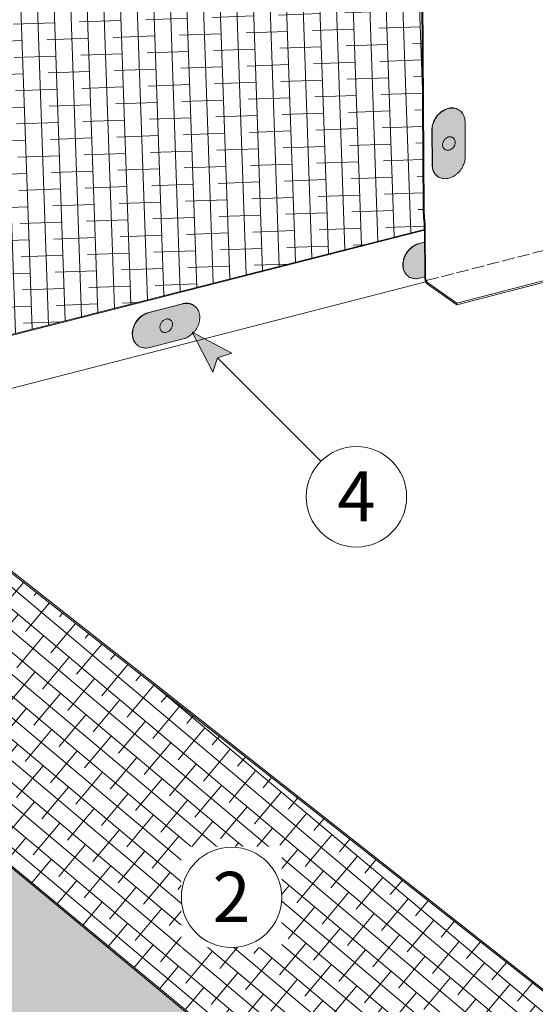
# Model space of a CAD drawing. Units: millimetres. Extents: x -402 to 3798, y -1547 to 4480.
# Drawn here: x 848 to 1341, y 770 to 1711 of the extents above; entities that cross this region are included whole.
import ezdxf

# ---------------------------------------------------------------- set-up
doc = ezdxf.new("R2010")
doc.units = ezdxf.units.MM
doc.linetypes.add('ACAD_ISO02W100', pattern=[15, 12, -3])
for name, color, linetype, lineweight in [('Barra piastre', 9, 'Continuous', 5), ('Fissaggi', 8, 'Continuous', 5), ('Polydren', 7, 'Continuous', 5), ('Riempimento supporto', 8, 'Continuous', 5), ('Scritte', 7, 'Continuous', 18), ('Sottili', 7, 'ACAD_ISO02W100', 5), ('Visibile (ISO)', 7, 'Continuous', 15)]:
    doc.layers.add(name, color=color, linetype=linetype, lineweight=lineweight)
doc.styles.get("Standard").update_dxf_attribs({"font": 'arial.ttf'})

msp = doc.modelspace()

# ---------------------------------------------------------------- hatches: boundary and pattern name
at = {"layer": 'Barra piastre'}
h = msp.add_hatch(color=256, dxfattribs=at)
h.dxf.hatch_style = 1
edge = h.paths.add_edge_path()
edge.add_arc((1268.76, 1605.19), 26.06, 172.15531, 179.53453)
edge.add_line((1242.7, 1605.41), (1242.92, 1572.11))
edge.add_arc((1259.45, 1571.8), 16.54, 178.94967, 189.22932)
edge.add_arc((1251.13, 1570.45), 8.11, 189.22932, 203.93095)
edge.add_arc((1275.85, 1581.42), 35.15, 203.93095, 209.06055)
edge.add_arc((1252.31, 1568.34), 8.22, 209.06055, 219.68279)
edge.add_arc((1254.52, 1570.17), 11.09, 219.68279, 231.32467)
edge.add_arc((1254.55, 1570.21), 11.13, 231.32467, 242.94575)
edge.add_arc((1254.92, 1570.94), 11.95, 242.94575, 254.03114)
edge.add_arc((1254.84, 1570.64), 11.65, 254.03114, 265.26223)
edge.add_arc((1255.11, 1573.91), 14.92, 265.26223, 274.81384)
edge.add_arc((1255.19, 1572.95), 13.96, 274.81384, 284.69034)
edge.add_arc((1253.89, 1577.9), 19.08, 284.69034, 292.77628)
edge.add_arc((1254.52, 1576.4), 17.46, 292.77628, 301.23)
edge.add_arc((1251.88, 1580.75), 22.54, 301.23, 308.43539)
edge.add_arc((1252.78, 1579.62), 21.09, 308.43539, 315.88363)
edge.add_arc((1250.92, 1581.42), 23.68, 315.88363, 322.81896)
edge.add_arc((1251.13, 1581.26), 23.42, 322.81896, 329.79312)
edge.add_arc((1259.82, 1576.2), 13.36, 329.79312, 337.01172)
edge.add_arc((1204.08, 1599.85), 73.91, 337.01172, 340.07888)
edge.add_arc((1264.36, 1578), 9.79, 340.07888, 352.09445)
edge.add_arc((1248.28, 1580.23), 26.03, 352.09445, 359.45702)
edge.add_line((1274.31, 1579.99), (1274.13, 1613.24))
edge.add_arc((1257.48, 1613.56), 16.65, 358.89216, 369.12459)
edge.add_arc((1265.88, 1614.91), 8.15, 9.12459, 23.77292)
edge.add_arc((1240.88, 1603.9), 35.46, 23.77292, 28.8727)
edge.add_arc((1264.69, 1617.03), 8.28, 28.8727, 39.44114)
edge.add_arc((1262.48, 1615.21), 11.13, 39.44114, 51.06455)
edge.add_arc((1262.44, 1615.16), 11.2, 51.06455, 62.65147)
edge.add_arc((1262.09, 1614.49), 11.95, 62.65147, 73.75758)
edge.add_arc((1262.17, 1614.76), 11.68, 73.75758, 84.99309)
edge.add_arc((1261.89, 1611.58), 14.87, 84.99309, 94.58946)
edge.add_arc((1261.82, 1612.49), 13.95, 94.58946, 104.49609)
edge.add_arc((1263.08, 1607.6), 19, 104.49609, 112.62678)
edge.add_arc((1262.48, 1609.05), 17.43, 112.62678, 121.11701)
edge.add_arc((1265.09, 1604.73), 22.48, 121.11701, 128.35801)
edge.add_arc((1264.21, 1605.84), 21.06, 128.35801, 135.83966)
edge.add_arc((1266.08, 1604.02), 23.67, 135.83966, 142.80136)
edge.add_arc((1265.86, 1604.19), 23.39, 142.80136, 149.80364)
edge.add_arc((1257.22, 1609.22), 13.39, 149.80364, 157.04035)
edge.add_arc((1312.85, 1585.65), 73.82, 157.04035, 160.12123)
edge.add_arc((1252.67, 1607.41), 9.82, 160.12123, 172.15531)
edge = h.paths.add_edge_path(flags=16)
edge.add_arc((1257.31, 1591.38), 5.13, 241.17991, 254.22796)
edge.add_spline(control_points=[(1255.92, 1586.44), (1256.47, 1586.28), (1257.06, 1586.21), (1258.38, 1586.21), (1259.13, 1586.35), (1260.54, 1586.86), (1261.23, 1587.24), (1262.43, 1588.19), (1262.96, 1588.77), (1263.81, 1590.03), (1264.14, 1590.72), (1264.57, 1592.12), (1264.68, 1592.84), (1264.66, 1594.23), (1264.55, 1594.91), (1264.14, 1596.2), (1263.82, 1596.81), (1263.42, 1597.35)], knot_values=[0, 0, 0, 0, 0.194021, 0.194021, 0.440854, 0.440854, 0.693017, 0.693017, 0.945156, 0.945156, 1.192186, 1.192186, 1.428567, 1.428567, 1.653652, 1.653652, 1.878737, 1.878737, 1.878737, 1.878737], degree=3, periodic=0)
edge.add_arc((1259.3, 1594.27), 5.14, 36.85715, 49.89334)
edge.add_arc((1261.01, 1596.3), 2.49, 49.89334, 68.68328)
edge.add_arc((1258.44, 1589.7), 9.57, 68.68328, 76.28045)
edge.add_arc((1259.92, 1595.77), 3.31, 76.28045, 89.20932)
edge.add_arc((1259.89, 1593.16), 5.93, 89.20932, 99.91795)
edge.add_arc((1259.83, 1593.48), 5.6, 99.91795, 110.93816)
edge.add_arc((1260.61, 1591.44), 7.78, 110.93816, 119.83997)
edge.add_arc((1260.31, 1591.96), 7.19, 119.83997, 129.10368)
edge.add_arc((1261.37, 1590.66), 8.86, 129.10368, 137.21859)
edge.add_arc((1261.14, 1590.87), 8.55, 137.21859, 145.48131)
edge.add_arc((1261.13, 1590.88), 8.54, 145.48131, 153.75014)
edge.add_arc((1261.42, 1590.74), 8.86, 153.75014, 161.86802)
edge.add_arc((1259.81, 1591.26), 7.17, 161.86802, 171.14648)
edge.add_arc((1260.4, 1591.17), 7.77, 171.14648, 180.06174)
edge.add_arc((1258.22, 1591.17), 5.59, 180.06174, 191.10291)
edge.add_arc((1258.54, 1591.23), 5.91, 191.10291, 201.83444)
edge.add_arc((1256.12, 1590.26), 3.31, 201.83444, 214.77957)
edge.add_arc((1261.25, 1593.83), 9.55, 214.77957, 222.38468)
edge.add_arc((1256.03, 1589.06), 2.49, 222.38468, 241.17991)
h = msp.add_hatch(color=256, dxfattribs=at)
h.dxf.hatch_style = 1
h.paths.add_polyline_path([(1235.32, 1498.21), (1230.5, 1496.98, 0.033034), (1227.41, 1495.91, 0.054004), (1225.66, 1494.94, 0.014056), (1222.55, 1492.6, 0.032362), (1221.3, 1491.47, 0.030256), (1219.43, 1489.3, 0.030381), (1217.85, 1486.92, 0.031606), (1216.6, 1484.44, 0.030802), (1215.65, 1481.74, 0.035324), (1215.11, 1479.17, 0.033829), (1214.92, 1476.44, 0.041158), (1215.12, 1474, 0.039615), (1215.73, 1471.53, 0.047599), (1216.66, 1469.42, 0.046751), (1218, 1467.49, 0.051014), (1219.61, 1465.93, 0.050954), (1221.5, 1464.73, 0.048273), (1222.91, 1464.19, 0.023793), (1225.89, 1463.51, 0.066591), (1227.91, 1463.42, 0.046688), (1230.74, 1463.94), (1235.55, 1465.18)])
h = msp.add_hatch(color=256, dxfattribs=at)
h.dxf.hatch_style = 1
edge = h.paths.add_edge_path(flags=16)
edge.add_spline(control_points=[(994.25, 1421.29), (994.42, 1420.56), (994.46, 1419.8), (994.32, 1418.3), (994.12, 1417.55), (993.52, 1416.11), (993.09, 1415.42), (992.06, 1414.18), (991.44, 1413.64), (990.08, 1412.78), (989.33, 1412.46), (988.19, 1412.18), (987.82, 1412.12), (987.44, 1412.09)], knot_values=[0, 0, 0, 0, 0.246659, 0.246659, 0.495307, 0.495307, 0.754441, 0.754441, 1.017262, 1.017262, 1.279141, 1.279141, 1.403137, 1.403137, 1.403137, 1.403137], degree=3, periodic=0)
edge.add_arc((986.88, 1417.26), 5.2, 260.52294, 276.17887, ccw=False)
edge.add_arc((986.51, 1415.04), 2.95, 239.68738, 260.52294, ccw=False)
edge.add_arc((989.33, 1419.86), 8.53, 229.84258, 239.68738, ccw=False)
edge.add_arc((985.94, 1415.84), 3.27, 213.91638, 229.84258, ccw=False)
edge.add_arc((987.48, 1416.88), 5.13, 199.81521, 213.91638, ccw=False)
edge.add_arc((987.5, 1416.89), 5.16, 185.74879, 199.81521, ccw=False)
edge.add_arc((989.56, 1417.09), 7.22, 174.56294, 185.74879, ccw=False)
edge.add_arc((989.19, 1417.13), 6.86, 163.07852, 174.56294, ccw=False)
edge.add_arc((991.1, 1416.55), 8.85, 153.37326, 163.07852, ccw=False)
edge.add_arc((990.81, 1416.7), 8.52, 143.48251, 153.37326, ccw=False)
edge.add_arc((990.83, 1416.68), 8.55, 133.61218, 143.48251, ccw=False)
edge.add_arc((991.05, 1416.45), 8.86, 123.91963, 133.61218, ccw=False)
edge.add_arc((989.95, 1418.08), 6.9, 112.48448, 123.91963, ccw=False)
edge.add_arc((990.09, 1417.73), 7.27, 101.35058, 112.48448, ccw=False)
edge.add_arc((989.68, 1419.78), 5.19, 87.34414, 101.35058, ccw=False)
edge.add_arc((989.68, 1419.8), 5.17, 73.3103, 87.34414, ccw=False)
edge.add_arc((990.22, 1421.61), 3.28, 57.39823, 73.3103, ccw=False)
edge.add_arc((987.4, 1417.2), 8.52, 47.53987, 57.39823, ccw=False)
edge.add_arc((991.17, 1421.31), 2.94, 26.66753, 47.53987, ccw=False)
edge.add_arc((989.16, 1420.3), 5.19, 11.00273, 26.66753, ccw=False)
edge = h.paths.add_edge_path()
edge.add_line((971.97, 1431.11), (1004.17, 1439.32))
edge.add_arc((1008.52, 1423.8), 16.11, 95.1412, 105.67142, ccw=False)
edge.add_arc((1007.79, 1431.98), 7.9, 80.08342, 95.1412, ccw=False)
edge.add_arc((1003.31, 1406.38), 33.89, 74.76071, 80.08342, ccw=False)
edge.add_arc((1010.08, 1431.22), 8.14, 63.88952, 74.76071, ccw=False)
edge.add_arc((1008.65, 1428.31), 11.39, 52.33698, 63.88952, ccw=False)
edge.add_arc((1008.67, 1428.33), 11.36, 40.77104, 52.33698, ccw=False)
edge.add_arc((1007.64, 1427.44), 12.72, 30.03314, 40.77104, ccw=False)
edge.add_arc((1008.01, 1427.66), 12.29, 19.11107, 30.03314, ccw=False)
edge.add_arc((1004.5, 1426.44), 16.01, 9.91411, 19.11107, ccw=False)
edge.add_arc((1005.6, 1426.63), 14.89, 0.37747, 9.91411, ccw=False)
edge.add_arc((1000.39, 1426.6), 20.1, -7.50027, 0.37747, ccw=False)
edge.add_arc((1002, 1426.38), 18.47, 344.28093, 352.49973, ccw=False)
edge.add_arc((997.55, 1427.64), 23.1, 337.13103, 344.28093, ccw=False)
edge.add_arc((998.67, 1427.17), 21.88, 329.78524, 337.13103, ccw=False)
edge.add_arc((997.16, 1428.05), 23.63, 322.77936, 329.78524, ccw=False)
edge.add_arc((997.11, 1428.08), 23.69, 315.78283, 322.77936, ccw=False)
edge.add_arc((1004.6, 1420.8), 13.25, 308.38305, 315.78283, ccw=False)
edge.add_arc((968.89, 1465.88), 70.75, 305.18295, 308.38305, ccw=False)
edge.add_arc((1004.15, 1415.87), 9.56, 292.8798, 305.18295, ccw=False)
edge.add_arc((998.01, 1430.41), 25.35, 285.33209, 292.8798, ccw=False)
edge.add_line((1004.71, 1405.96), (972.56, 1397.71))
edge.add_arc((968.15, 1413.34), 16.23, 275.26943, 285.75524, ccw=False)
edge.add_arc((968.91, 1405.09), 7.95, 260.26434, 275.26943, ccw=False)
edge.add_arc((973.35, 1430.95), 34.19, 254.96852, 260.26434, ccw=False)
edge.add_arc((966.61, 1405.85), 8.2, 244.14586, 254.96852, ccw=False)
edge.add_arc((968.01, 1408.75), 11.42, 232.59829, 244.14586, ccw=False)
edge.add_arc((968.02, 1408.76), 11.43, 221.05317, 232.59829, ccw=False)
edge.add_arc((968.98, 1409.59), 12.7, 210.28344, 221.05317, ccw=False)
edge.add_arc((968.64, 1409.4), 12.32, 199.34542, 210.28344, ccw=False)
edge.add_arc((972.08, 1410.6), 15.96, 190.10087, 199.34542, ccw=False)
edge.add_arc((971.02, 1410.42), 14.89, 180.52897, 190.10087, ccw=False)
edge.add_arc((976.18, 1410.46), 20.04, 172.6083, 180.52897, ccw=False)
edge.add_arc((974.6, 1410.67), 18.45, 164.35198, 172.6083, ccw=False)
edge.add_arc((979.05, 1409.42), 23.07, 157.16935, 164.35198, ccw=False)
edge.add_arc((977.94, 1409.89), 21.86, 149.79069, 157.16935, ccw=False)
edge.add_arc((979.48, 1408.99), 23.65, 142.76148, 149.79069, ccw=False)
edge.add_arc((979.51, 1408.97), 23.69, 135.73787, 142.76148, ccw=False)
edge.add_arc((972.07, 1416.22), 13.29, 128.32341, 135.73787, ccw=False)
edge.add_arc((1007.69, 1371.16), 70.74, 125.1109, 128.32341, ccw=False)
edge.add_arc((972.52, 1421.17), 9.6, 112.7938, 125.1109, ccw=False)
edge.add_arc((978.65, 1406.6), 25.41, 105.23293, 112.7938, ccw=False)
at = {"layer": 'Fissaggi'}
h = msp.add_hatch(color=256, dxfattribs=at)
h.dxf.hatch_style = 1
h.set_gradient(color1=(132, 132, 132), color2=(173, 173, 173), tint=1, name='SPHERICAL')
edge = h.paths.add_edge_path()
edge.add_spline(control_points=[(1255.92, 1586.44), (1256.47, 1586.28), (1257.06, 1586.21), (1258.38, 1586.21), (1259.13, 1586.35), (1260.54, 1586.86), (1261.23, 1587.24), (1262.43, 1588.19), (1262.96, 1588.77), (1263.81, 1590.03), (1264.14, 1590.72), (1264.57, 1592.12), (1264.68, 1592.84), (1264.66, 1594.23), (1264.55, 1594.91), (1264.14, 1596.2), (1263.82, 1596.81), (1263.42, 1597.35)], knot_values=[0, 0, 0, 0, 0.194021, 0.194021, 0.440854, 0.440854, 0.693017, 0.693017, 0.945156, 0.945156, 1.192186, 1.192186, 1.428567, 1.428567, 1.653652, 1.653652, 1.878737, 1.878737, 1.878737, 1.878737], degree=3, periodic=0)
edge.add_arc((1259.3, 1594.27), 5.14, 36.85715, 49.89334)
edge.add_arc((1261.01, 1596.3), 2.49, 49.89334, 68.68328)
edge.add_arc((1258.44, 1589.7), 9.57, 68.68328, 76.28045)
edge.add_arc((1259.92, 1595.77), 3.31, 76.28045, 89.20932)
edge.add_arc((1259.89, 1593.16), 5.93, 89.20932, 99.91795)
edge.add_arc((1259.83, 1593.48), 5.6, 99.91795, 110.93816)
edge.add_arc((1260.61, 1591.44), 7.78, 110.93816, 119.83997)
edge.add_arc((1260.31, 1591.96), 7.19, 119.83997, 129.10368)
edge.add_arc((1261.37, 1590.66), 8.86, 129.10368, 137.21859)
edge.add_arc((1261.14, 1590.87), 8.55, 137.21859, 145.48131)
edge.add_arc((1261.13, 1590.88), 8.54, 145.48131, 153.75014)
edge.add_arc((1261.42, 1590.74), 8.86, 153.75014, 161.86802)
edge.add_arc((1259.81, 1591.26), 7.17, 161.86802, 171.14648)
edge.add_arc((1260.4, 1591.17), 7.77, 171.14648, 180.06174)
edge.add_arc((1258.22, 1591.17), 5.59, 180.06174, 191.10291)
edge.add_arc((1258.54, 1591.23), 5.91, 191.10291, 201.83444)
edge.add_arc((1256.12, 1590.26), 3.31, 201.83444, 214.77957)
edge.add_arc((1261.25, 1593.83), 9.55, 214.77957, 222.38468)
edge.add_arc((1256.03, 1589.06), 2.49, 222.38468, 241.17991)
edge.add_arc((1257.31, 1591.38), 5.13, 241.17991, 256.79234)
h = msp.add_hatch(color=256, dxfattribs=at)
h.dxf.hatch_style = 1
h.set_gradient(color1=(132, 132, 132), color2=(173, 173, 173), tint=1, name='SPHERICAL')
edge = h.paths.add_edge_path()
edge.add_spline(control_points=[(987.44, 1412.09), (987.82, 1412.12), (988.19, 1412.18), (989.33, 1412.46), (990.08, 1412.78), (991.44, 1413.64), (992.06, 1414.18), (993.09, 1415.42), (993.52, 1416.11), (994.12, 1417.55), (994.32, 1418.3), (994.46, 1419.8), (994.42, 1420.56), (994.25, 1421.29)], knot_values=[0, 0, 0, 0, 0.123997, 0.123997, 0.385875, 0.385875, 0.648696, 0.648696, 0.907831, 0.907831, 1.156479, 1.156479, 1.403137, 1.403137, 1.403137, 1.403137], degree=3, periodic=0)
edge.add_arc((989.16, 1420.3), 5.19, 11.50409, 26.66753)
edge.add_arc((991.17, 1421.31), 2.94, 26.66753, 47.53987)
edge.add_arc((987.4, 1417.2), 8.52, 47.53987, 57.39823)
edge.add_arc((990.22, 1421.61), 3.28, 57.39823, 73.3103)
edge.add_arc((989.68, 1419.8), 5.17, 73.3103, 87.34414)
edge.add_arc((989.68, 1419.78), 5.19, 87.34414, 101.35058)
edge.add_arc((990.09, 1417.73), 7.27, 101.35058, 112.48448)
edge.add_arc((989.95, 1418.08), 6.9, 112.48448, 123.91963)
edge.add_arc((991.05, 1416.45), 8.86, 123.91963, 133.61218)
edge.add_arc((990.83, 1416.68), 8.55, 133.61218, 143.48251)
edge.add_arc((990.81, 1416.7), 8.52, 143.48251, 153.37326)
edge.add_arc((991.1, 1416.55), 8.85, 153.37326, 163.07852)
edge.add_arc((989.19, 1417.13), 6.86, 163.07852, 174.56294)
edge.add_arc((989.56, 1417.09), 7.22, 174.56294, 185.74879)
edge.add_arc((987.5, 1416.89), 5.16, 185.74879, 199.81521)
edge.add_arc((987.48, 1416.88), 5.13, 199.81521, 213.91638)
edge.add_arc((985.94, 1415.84), 3.27, 213.91638, 229.84258)
edge.add_arc((989.33, 1419.86), 8.53, 229.84258, 239.68738)
edge.add_arc((986.51, 1415.04), 2.95, 239.68738, 260.52294)
edge.add_arc((986.88, 1417.26), 5.2, 260.52294, 278.79099)
at = {"layer": 'Polydren'}
h = msp.add_hatch(dxfattribs=at)
h.set_pattern_fill('ANSI38', color=253, scale=5, angle=47)
h.set_pattern_definition([(92, (-5362.379, -527.527), (-15.86533, -0.55403), []), (182, (-5362.379, -527.527), (-31.17663, -16.97339), [39.6875, -23.8125])])
edge = h.paths.add_edge_path()
edge.add_line((373.44, 2407.78), (573.71, 2447.44))
edge.add_line((572.46, 2427), (572.28, 2432.49))
edge.add_line((572.12, 2437.38), (571.95, 2442.86))
edge.add_arc((584.55, 2443.28), 12.61, 180.69888, 181.92189, ccw=False)
edge.add_arc((575.49, 2443.17), 3.55, 178.39282, 180.69888, ccw=False)
edge.add_arc((781.5, 2437.39), 209.64, 178.29217, 178.39282, ccw=False)
edge.add_arc((573.38, 2443.6), 1.43, 177.07487, 178.29217, ccw=False)
edge.add_arc((579.8, 2443.27), 7.86, 175.70698, 177.07487, ccw=False)
edge.add_arc((580.5, 2443.22), 8.56, 174.39625, 175.70698, ccw=False)
edge.add_arc((578.78, 2443.38), 6.83, 172.89541, 174.39625, ccw=False)
edge.add_arc((579.47, 2443.3), 7.53, 171.46642, 172.89541, ccw=False)
edge.add_arc((577.78, 2443.55), 5.82, 169.7985, 171.46642, ccw=False)
edge.add_arc((578.45, 2443.43), 6.5, 168.22056, 169.7985, ccw=False)
edge.add_arc((576.85, 2443.77), 4.86, 166.34299, 168.22056, ccw=False)
edge.add_arc((577.47, 2443.62), 5.5, 164.57771, 166.34299, ccw=False)
edge.add_arc((576.01, 2444.02), 3.99, 162.4374, 164.57771, ccw=False)
edge.add_arc((576.56, 2443.84), 4.56, 160.43651, 162.4374, ccw=False)
edge.add_arc((575.29, 2444.29), 3.22, 157.96821, 160.43651, ccw=False)
edge.add_arc((575.75, 2444.11), 3.71, 155.67118, 157.96821, ccw=False)
edge.add_arc((573.13, 2445.29), 0.834, 152.79745, 155.67118, ccw=False)
edge.add_arc((593.79, 2434.67), 24.07, 152.26252, 152.79745, ccw=False)
edge.add_arc((573.27, 2445.46), 0.888, 146.76558, 152.26252, ccw=False)
edge.add_arc((575.2, 2444.2), 3.19, 143.86774, 146.76558, ccw=False)
edge.add_line((572.96, 2432.06), (572.28, 2432.49))
edge.add_line((572.12, 2437.38), (572.81, 2436.95))
edge.add_line((572.62, 2446.08), (573.52, 2447.29))
edge.add_arc((577.95, 2432.56), 6.76, 128.65459, 139.5329, ccw=False)
edge.add_arc((575.8, 2435.26), 3.31, 113.0906, 128.65459, ccw=False)
edge.add_arc((579.48, 2426.63), 12.7, 109.98851, 113.0906, ccw=False)
edge.add_spline(control_points=[(575.14, 2438.56), (576.63, 2438.96), (581.63, 2436.75), (577.97, 2431.95), (575.99, 2431.42)], knot_values=[0, 0, 0, 0, 4.634055, 10.780575, 10.780575, 10.780575, 10.780575], degree=3, periodic=0)
edge.add_arc((575.1, 2440.83), 9.44, 267.69264, 275.40099, ccw=False)
edge.add_arc((574.82, 2433.75), 2.36, 249.1899, 267.69264, ccw=False)
edge.add_arc((575.85, 2436.46), 5.26, 236.81799, 249.1899, ccw=False)
edge.add_arc((586.74, 2428.38), 14.49, 201.65517, 202.74666, ccw=False)
edge.add_arc((576.81, 2424.44), 3.81, 199.52651, 201.65517, ccw=False)
edge.add_arc((840.05, 2517.79), 283.11, 199.44594, 199.52651, ccw=False)
edge.add_arc((574.55, 2424.06), 1.55, 198.35786, 199.44594, ccw=False)
edge.add_arc((584.65, 2427.41), 12.2, 197.32715, 198.35786, ccw=False)
edge.add_arc((584.3, 2427.3), 11.82, 196.28037, 197.32715, ccw=False)
edge.add_arc((585.03, 2427.51), 12.58, 195.27183, 196.28037, ccw=False)
edge.add_arc((584.79, 2427.45), 12.34, 194.25339, 195.27183, ccw=False)
edge.add_arc((585.21, 2427.55), 12.77, 193.25561, 194.25339, ccw=False)
edge.add_arc((585.11, 2427.53), 12.66, 192.25371, 193.25561, ccw=False)
edge.add_arc((585.19, 2427.55), 12.75, 191.2557, 192.25371, ccw=False)
edge.add_arc((585.23, 2427.55), 12.79, 190.25919, 191.2557, ccw=False)
edge.add_arc((584.96, 2427.51), 12.52, 189.24995, 190.25919, ccw=False)
edge.add_arc((585.14, 2427.53), 12.7, 188.24788, 189.24995, ccw=False)
edge.add_arc((584.54, 2427.45), 12.09, 187.21599, 188.24788, ccw=False)
edge.add_arc((584.85, 2427.49), 12.4, 186.19721, 187.21599, ccw=False)
edge.add_arc((574.08, 2426.32), 1.57, 185.1303, 186.19721, ccw=False)
edge.add_arc((868.8, 2452.78), 297.47, 185.0528, 185.1303, ccw=False)
edge.add_arc((576.4, 2426.92), 3.94, 182.96728, 185.0528, ccw=False)
edge.add_arc((587.4, 2427.49), 14.95, 181.89714, 182.96728, ccw=False)
edge.add_line((574.39, 2420.37), (573.37, 2422.78))
edge.add_arc((575.16, 2419.84), 0.3, 276.11209, 281.40387, ccw=False)
edge.add_arc((575.16, 2419.85), 0.316, 255.04895, 276.11209, ccw=False)
edge.add_arc((575.22, 2420.07), 0.544, 240.59256, 255.04895, ccw=False)
edge.add_arc((575.24, 2420.12), 0.594, 226.76397, 240.59256, ccw=False)
edge.add_arc((575.46, 2420.34), 0.907, 219.99354, 226.76397, ccw=False)
edge.add_arc((578.94, 2423.27), 5.45, 217.23369, 219.99354, ccw=False)
edge.add_arc((575.49, 2420.64), 1.12, 207.56131, 217.23369, ccw=False)
edge.add_arc((576.47, 2421.16), 2.23, 200.70745, 207.56131, ccw=False)
edge.add_line((575.22, 2419.54), (722.01, 2448.82))
edge.add_line((740.91, 1734.93), (722.01, 2448.82))
edge.add_line((419.72, 1249.86), (373.44, 2407.78))
edge.add_line((671.94, 1314.63), (419.72, 1249.86))
edge.add_line((671.94, 1314.63), (670.38, 1367.05))
edge.add_line((1235.23, 1510.59), (670.38, 1367.05))
edge.add_arc((-10114.23, 1282.62), 11351.75, 1.150656, 1.155002)
edge.add_arc((1231.8, 1511.37), 3.42, 1.155, 1.4055)
edge.add_arc((1132.4, 1508.93), 102.85, 1.4055, 1.65162)
edge.add_arc((1133.57, 1508.97), 101.68, 1.65162, 1.89915)
edge.add_arc((1130.65, 1508.87), 104.6, 1.89915, 2.14252)
edge.add_arc((1131.8, 1508.91), 103.45, 2.14252, 2.38723)
edge.add_arc((1128.94, 1508.79), 106.32, 2.38723, 2.62797)
edge.add_arc((1130.06, 1508.85), 105.19, 2.62797, 2.87)
edge.add_arc((1127.27, 1508.71), 107.99, 2.87, 3.10825)
edge.add_arc((1128.36, 1508.77), 106.89, 3.10825, 3.34772)
edge.add_arc((1125.64, 1508.61), 109.62, 3.34772, 3.5836)
edge.add_arc((1126.71, 1508.67), 108.55, 3.5836, 3.82064)
edge.add_arc((1124.06, 1508.5), 111.2, 3.82064, 4.05428)
edge.add_arc((1125.1, 1508.57), 110.16, 4.05428, 4.28901)
edge.add_arc((1231.41, 1516.54), 3.55, 4.28901, 4.52052)
edge.add_arc((-12527, 428.77), 13804.89, 4.520523, 4.524236)
edge.add_arc((1196.69, 1514.69), 38.31, 4.52424, 4.98257)
edge.add_arc((1085.31, 1504.98), 150.11, 4.98257, 5.21411)
edge.add_line((1234.8, 1518.62), (1234.63, 1520.44))
edge.add_arc((1385.35, 1534.19), 151.35, 184.98258, 185.21409, ccw=False)
edge.add_arc((1273.05, 1524.4), 38.62, 184.52429, 184.98258, ccw=False)
edge.add_arc((15111.36, 2619.4), 13920.18, 184.520582, 184.524294, ccw=False)
edge.add_arc((1238.05, 1522.54), 3.58, 184.28911, 184.52058, ccw=False)
edge.add_arc((1345.26, 1530.58), 111.09, 184.05441, 184.28911, ccw=False)
edge.add_arc((1346.31, 1530.65), 112.15, 183.82083, 184.05441, ccw=False)
edge.add_arc((1343.66, 1530.47), 109.49, 183.58385, 183.82083, ccw=False)
edge.add_arc((1344.74, 1530.54), 110.57, 183.34803, 183.58385, ccw=False)
edge.add_arc((1342.01, 1530.38), 107.84, 183.10864, 183.34803, ccw=False)
edge.add_arc((1343.13, 1530.44), 108.95, 182.87049, 183.10864, ccw=False)
edge.add_arc((1340.32, 1530.3), 106.15, 182.62856, 182.87049, ccw=False)
edge.add_arc((1341.47, 1530.36), 107.29, 182.38793, 182.62856, ccw=False)
edge.add_arc((1338.59, 1530.24), 104.42, 182.14335, 182.38793, ccw=False)
edge.add_arc((1339.76, 1530.28), 105.59, 181.90012, 182.14335, ccw=False)
edge.add_arc((1336.83, 1530.18), 102.65, 181.65274, 181.90012, ccw=False)
edge.add_arc((1338.02, 1530.22), 103.85, 181.40679, 181.65274, ccw=False)
edge.add_arc((1237.65, 1527.75), 3.45, 181.15647, 181.40679, ccw=False)
edge.add_arc((12706.56, 1759.27), 11474.68, 181.152136, 181.156474, ccw=False)
edge.add_arc((1268.02, 1529.23), 33.83, 180.65427, 181.15214, ccw=False)
edge.add_arc((1367.97, 1530.37), 133.79, 180.40392, 180.65427, ccw=False)
edge.add_line((1234.18, 1529.43), (1231.94, 1849.26))
edge.add_line((741.81, 1734.28), (1215.55, 1846.21))
edge.add_line((740.91, 1734.93), (741.81, 1734.28))
edge.add_line((1219.63, 1847.04), (1228.86, 1848.67))
edge.add_arc((1236.26, 1758.55), 90.07, 103.11856, 103.29094, ccw=False)
edge.add_arc((1220.96, 1824.2), 22.66, 102.77489, 103.11856, ccw=False)
edge.add_arc((3699.93, -9109.22), 11233.59, 102.772825, 102.774887, ccw=False)
edge.add_arc((1216.7, 1844.82), 1.61, 102.60046, 102.77282, ccw=False)
edge.add_arc((1231.55, 1778.36), 69.71, 102.43091, 102.60046, ccw=False)
edge.add_arc((1231.39, 1779.1), 68.95, 102.26044, 102.43091, ccw=False)
edge.add_arc((1231.79, 1777.27), 70.82, 102.09268, 102.26044, ccw=False)
edge.add_arc((1231.63, 1778), 70.07, 101.92402, 102.09268, ccw=False)
edge.add_arc((1232.01, 1776.2), 71.92, 101.75799, 101.92402, ccw=False)
edge.add_arc((1231.86, 1776.92), 71.18, 101.59109, 101.75799, ccw=False)
edge.add_arc((1232.23, 1775.13), 73, 101.42671, 101.59109, ccw=False)
edge.add_arc((1232.08, 1775.85), 72.28, 101.2615, 101.42671, ccw=False)
edge.add_arc((1232.44, 1774.08), 74.08, 101.09872, 101.2615, ccw=False)
edge.add_arc((1232.3, 1774.79), 73.36, 100.93514, 101.09872, ccw=False)
edge.add_arc((1232.63, 1773.05), 75.13, 100.77389, 100.93514, ccw=False)
edge.add_arc((1232.5, 1773.74), 74.42, 100.61187, 100.77389, ccw=False)
edge.add_arc((1219.1, 1845.25), 1.67, 100.4521, 100.61187, ccw=False)
edge.add_arc((3676.4, -11475.29), 13546.97, 100.450323, 100.452096, ccw=False)
edge.add_arc((1223.89, 1821.62), 25.78, 100.13323, 100.45032, ccw=False)
edge.add_arc((1237.21, 1747.07), 101.51, 99.97344, 100.13323, ccw=False)
edge.add_arc((1207.48, 1970.2), 123.4, 279.97342, 280.13329)
edge.add_arc((1223.68, 1879.58), 31.34, 280.13329, 280.45052)
edge.add_arc((-1756.57, 18037.44), 16461.75, 280.450516, 280.452291)
edge.add_arc((1229.5, 1850.84), 2.03, 280.45229, 280.61214)
edge.add_arc((1213.21, 1937.76), 90.46, 280.61214, 280.77424)
edge.add_arc((1213.05, 1938.6), 91.31, 280.77424, 280.93558)
edge.add_arc((1213.46, 1936.48), 89.15, 280.93558, 281.09925)
edge.add_arc((1213.3, 1937.33), 90.02, 281.09925, 281.26213)
edge.add_arc((1213.73, 1935.17), 87.82, 281.26213, 281.42745)
edge.add_arc((1213.55, 1936.04), 88.7, 281.42745, 281.59194)
edge.add_arc((1214, 1933.85), 86.47, 281.59194, 281.75896)
edge.add_arc((1213.82, 1934.73), 87.37, 281.75896, 281.92512)
edge.add_arc((1214.28, 1932.52), 85.11, 281.92512, 281.97663)
h = msp.add_hatch(dxfattribs=at)
h.set_pattern_fill('ANSI38', color=253, scale=5, angle=95)
h.set_pattern_definition([(140, (-5362.379, -527.527), (-10.204253, -12.160956), []), (230, (-5362.379, -527.527), (-8.24755, -34.526164), [39.6875, -23.8125])])
h.paths.add_polyline_path([(671.94, 1314.63), (419.72, 1249.86), (1583.34, 288.57), (1862.2, 378.98)])
at = {"layer": 'Riempimento supporto'}
h = msp.add_hatch(dxfattribs=at)
h.set_pattern_fill('DOTS', color=256, scale=15, angle=11)
h.set_pattern_definition([(11, (-5362.38, -527.527), (7.14386, 25.64682), [0, -23.8125])])
edge = h.paths.add_edge_path()
edge.add_line((1219.27, 2580.89), (2007.95, 2736.87))
edge.add_spline(control_points=[(2009.08, 2730.26), (2009.08, 2730.33), (2009.08, 2730.41), (2009.09, 2730.8), (2009.11, 2731.14), (2009.17, 2731.81), (2009.2, 2732.15), (2009.32, 2733.15), (2009.43, 2733.77), (2009.66, 2734.94), (2009.8, 2735.51), (2009.98, 2736.16), (2010.04, 2736.34), (2010.08, 2736.58), (2010.09, 2736.65), (2010.08, 2736.75), (2010.07, 2736.78), (2010.03, 2736.84), (2010, 2736.87), (2009.89, 2736.93), (2009.82, 2736.94), (2009.68, 2736.97), (2009.6, 2736.98), (2009.38, 2736.99), (2009.22, 2736.99), (2008.72, 2736.98), (2008.36, 2736.94), (2007.98, 2736.87), (2007.97, 2736.87), (2007.95, 2736.87)], knot_values=[1.754733, 1.754733, 1.754733, 1.754733, 1.7793, 1.7793, 1.887711, 1.887711, 1.996122, 1.996122, 2.212943, 2.212943, 2.482701, 2.482701, 2.61758, 2.61758, 2.68502, 2.68502, 2.71874, 2.71874, 2.75246, 2.75246, 2.786179, 2.786179, 2.819899, 2.819899, 2.887339, 2.887339, 3.022218, 3.022218, 3.026525, 3.026525, 3.026525, 3.026525], degree=3, periodic=0)
edge.add_line((2007.95, 2736.87), (2012.17, 2737.67))
edge.add_line((2012.17, 2737.67), (2018.1, 2995.85))
edge.add_line((2018.1, 2995.85), (86.39, 2641.05))
edge.add_line((86.39, 2641.05), (160.18, 1182.4))
edge.add_line((160.18, 1182.4), (418.93, 1248.86))
edge.add_line((418.93, 1248.86), (372.55, 2408.36))
edge.add_line((372.55, 2408.36), (720.85, 2477.33))
edge.add_arc((739.88, 2476.33), 19.05, 166.00838, 177.00868, ccw=False)
edge.add_arc((722.77, 2481.29), 1.42, 112.5001, 194.09559, ccw=False)
edge.add_line((722.23, 2482.6), (1219.27, 2580.89))
h = msp.add_hatch(dxfattribs=at)
h.set_pattern_fill('DOTS', color=256, scale=10)
h.set_pattern_definition([(0, (-5362.379, -527.527), (7.9375, 15.875), [0, -15.875])])
h.paths.add_polyline_path([(418.93, 1248.86), (160.18, 1182.4), (1295.92, 193.42), (1583.33, 286.64)])
at = {"layer": 'Scritte'}
msp.add_hatch(color=256, dxfattribs=at).paths.add_polyline_path([(1013.09, 1412.29), (1051.28, 1392.43), (1037.53, 1387.85), (1032.95, 1374.11)])

# ---------------------------------------------------------------- linework, layer by layer
for p, q in [((1013.09, 1412.29), (1032.95, 1374.11)), ((1013.09, 1412.29), (1051.28, 1392.43)), ((1037.53, 1387.85), (1051.28, 1392.43)), ((1037.53, 1387.85), (1032.95, 1374.11)), ((1136.36, 1289.02), (1037.53, 1387.85))]:
    msp.add_line(p, q, dxfattribs=at)
msp.add_circle((1170.3, 1255.08), 48, dxfattribs=at)
at = {"layer": 'Sottili'}
msp.add_line((1237.09, 1461.61), (1985.32, 1654.02), dxfattribs=at)
at = {"layer": 'Visibile (ISO)'}
for p, q in [((1234.18, 1529.43), (1231.94, 1849.26)), ((1232.88, 1849.47), (1235.11, 1528.78)), ((1970.29, 1621.89), (1266.32, 1440.09)), ((1970.25, 1620.29), (1266.33, 1438.44)), ((1268.5, 1624.58), (1268.73, 1624.42)), ((1274.13, 1613.24), (1274.31, 1579.99)), ((1242.69, 1572.27), (1242.46, 1605.57)), ((1242.92, 1572.11), (1242.7, 1605.41)), ((1247.99, 1561.2), (1248.23, 1561.04)), ((1234.8, 1518.62), (1234.63, 1520.44)), ((1235.55, 1520.06), (1235.71, 1518.25)), ((1235.23, 1510.59), (670.38, 1367.05)), ((671.26, 1366.36), (1235.24, 1509.71)), ((1235.55, 1465.18), (1235.24, 1509.71)), ((1236.17, 1509.06), (1236.48, 1464.44)), ((1230.27, 1497.14), (1235.32, 1498.43)), ((1230.5, 1496.98), (1235.32, 1498.21)), ((1236.66, 1460.43), (672.77, 1315.63)), ((1219.85, 1465.75), (1220.08, 1465.58)), ((1235.55, 1465.18), (1230.74, 1463.94)), ((1235.55, 1465.1), (1235.55, 1465.18)), ((1238.36, 1459.83), (1266.32, 1440.09)), ((1266.33, 1438.44), (1238.37, 1458.19)), ((971.75, 1431.28), (1003.94, 1439.48)), ((1266.32, 1440.09), (1266.33, 1438.44)), ((971.97, 1431.11), (1004.17, 1439.32)), ((1015.14, 1437.67), (1015.37, 1437.5)), ((1004.71, 1405.96), (972.56, 1397.71)), ((960.98, 1399.75), (961.21, 1399.58)), ((671.94, 1314.63), (1862.2, 378.98)), ((1862.23, 380.89), (672.77, 1315.63)), ((418.93, 1248.86), (1583.33, 286.64)), ((1583.34, 288.57), (419.72, 1249.86))]:
    msp.add_line(p, q, dxfattribs=at)
at = {"layer": 'Visibile (ISO)', "flags": 128}
for points in [[(1268.5, 1624.58, 0.034734), (1266.73, 1625.6, 0.05591), (1265.53, 1626.02, 0.014683), (1263.19, 1626.5, 0.034699), (1262.18, 1626.6, 0.030274), (1260.36, 1626.55, 0.031425), (1258.62, 1626.28, 0.026915), (1256.76, 1625.77, 0.028059), (1255.04, 1625.08, 0.024403), (1253.25, 1624.14, 0.025303), (1251.62, 1623.06, 0.022881), (1250, 1621.76, 0.02342), (1248.54, 1620.34, 0.022319), (1247.18, 1618.74, 0.022456), (1245.97, 1617.04, 0.022676), (1244.93, 1615.25, 0.022403), (1244.04, 1613.35, 0.023946), (1243.7, 1612.4, 0.007924), (1242.85, 1609.46, 0.0415), (1242.59, 1608.04, 0.024205), (1242.46, 1605.57)], [(1242.7, 1605.41, -0.032209), (1242.94, 1608.75, -0.052557), (1243.43, 1610.75, -0.013444), (1244.88, 1614.44, -0.031587), (1245.64, 1615.96, -0.030563), (1247.23, 1618.33, -0.030385), (1249.1, 1620.51, -0.032656), (1251.14, 1622.36, -0.031605), (1253.47, 1623.97, -0.037063), (1255.77, 1625.14, -0.035492), (1258.33, 1626, -0.043253), (1260.7, 1626.4, -0.041897), (1263.19, 1626.39, -0.049063), (1265.44, 1625.97, -0.048498), (1267.58, 1625.11, -0.050601), (1269.48, 1623.87, -0.05076), (1271.08, 1622.28, -0.046146), (1271.93, 1621.02, -0.022256), (1273.33, 1618.19, -0.064003), (1273.92, 1616.2, -0.044677), (1274.13, 1613.24)], [(1255.92, 1586.44, -0.056994), (1254.84, 1586.88, -0.082194), (1254.2, 1587.39, -0.033196), (1253.41, 1588.38, -0.056544), (1253.05, 1589.03, -0.046859), (1252.74, 1590.09, -0.048214), (1252.64, 1591.16, -0.03892), (1252.73, 1592.37, -0.040507), (1253, 1593.49, -0.035436), (1253.47, 1594.66, -0.036095), (1254.1, 1595.72, -0.036069), (1254.87, 1596.68, -0.035423), (1255.78, 1597.54, -0.040443), (1256.74, 1598.19, -0.038861), (1257.83, 1598.71, -0.048122), (1258.87, 1599, -0.046759), (1259.97, 1599.09, -0.056473), (1260.71, 1598.99, -0.033161), (1261.92, 1598.61, -0.082171), (1262.62, 1598.2, -0.056943), (1263.42, 1597.35)], [(1242.69, 1572.27, 0.010458), (1242.71, 1571.37, 0.019096), (1242.75, 1570.89, 0.001611), (1242.9, 1569.72, 0.010456), (1242.93, 1569.54, 0.011116), (1243.05, 1568.9, 0.0109), (1243.21, 1568.25, 0.011577), (1243.39, 1567.63, 0.01136), (1243.6, 1567.01, 0.012032), (1243.83, 1566.42, 0.011822), (1244.1, 1565.83, 0.012458), (1244.38, 1565.28, 0.012266), (1244.69, 1564.73, 0.012832), (1245.03, 1564.21, 0.012669), (1245.39, 1563.71, 0.013132), (1245.77, 1563.24, 0.013007), (1246.17, 1562.78, 0.013335), (1246.31, 1562.64, 0.002546), (1247.04, 1561.94, 0.02414), (1247.37, 1561.66, 0.013311), (1247.99, 1561.2)], [(1274.31, 1579.99, -0.032136), (1274.06, 1576.65, -0.052476), (1273.57, 1574.66, -0.013384), (1272.12, 1570.98, -0.031507), (1271.37, 1569.48, -0.03044), (1269.79, 1567.11, -0.03027), (1267.92, 1564.93, -0.032511), (1265.89, 1563.09, -0.03145), (1263.57, 1561.48, -0.036903), (1261.27, 1560.31, -0.035296), (1258.73, 1559.44, -0.043121), (1256.36, 1559.04, -0.041701), (1253.87, 1559.03, -0.049044), (1251.63, 1559.44, -0.048407), (1249.48, 1560.29, -0.05075), (1247.59, 1561.51, -0.050841), (1245.98, 1563.09, -0.046382), (1245.13, 1564.35, -0.022386), (1243.72, 1567.16, -0.064236), (1243.13, 1569.15, -0.044884), (1242.92, 1572.11)], [(1234.63, 1520.44, -0.00101), (1234.58, 1521.05, -0.002), (1234.55, 1521.36, -0.000016), (1234.48, 1522.25, -0.00101), (1234.48, 1522.27, -0.001024), (1234.45, 1522.72, -0.001019), (1234.42, 1523.18, -0.001034), (1234.39, 1523.63, -0.001029), (1234.36, 1524.09, -0.001045), (1234.33, 1524.53, -0.001039), (1234.31, 1524.99, -0.001056), (1234.29, 1525.43, -0.00105), (1234.27, 1525.89, -0.001067), (1234.25, 1526.33, -0.001061), (1234.24, 1526.78, -0.001079), (1234.22, 1527.22, -0.001073), (1234.21, 1527.67, -0.001092), (1234.21, 1527.68, -0.000019), (1234.19, 1528.55, -0.002172), (1234.19, 1528.84, -0.001092), (1234.18, 1529.43)], [(1235.11, 1528.78, 0.001093), (1235.12, 1528.21, 0.002173), (1235.12, 1527.93, 0.000019), (1235.14, 1527.09, 0.001092), (1235.14, 1527.07, 0.001073), (1235.15, 1526.64, 0.00108), (1235.16, 1526.21, 0.001061), (1235.18, 1525.77, 0.001067), (1235.2, 1525.34, 0.00105), (1235.21, 1524.91, 0.001056), (1235.24, 1524.47, 0.001039), (1235.26, 1524.03, 0.001045), (1235.28, 1523.6, 0.001029), (1235.31, 1523.16, 0.001034), (1235.34, 1522.72, 0.001019), (1235.37, 1522.28, 0.001024), (1235.4, 1521.84, 0.00101), (1235.4, 1521.82, 0.000016), (1235.47, 1520.95, 0.002), (1235.5, 1520.65, 0.00101), (1235.55, 1520.06)], [(1235.71, 1518.25, -0.00101), (1235.77, 1517.62, -0.002), (1235.8, 1517.31, -0.000016), (1235.87, 1516.39, -0.00101), (1235.87, 1516.37, -0.001024), (1235.9, 1515.91, -0.00102), (1235.94, 1515.44, -0.001034), (1235.97, 1514.98, -0.001029), (1235.99, 1514.52, -0.001045), (1236.02, 1514.06, -0.00104), (1236.04, 1513.6, -0.001056), (1236.07, 1513.14, -0.001051), (1236.09, 1512.68, -0.001068), (1236.1, 1512.22, -0.001062), (1236.12, 1511.77, -0.00108), (1236.13, 1511.31, -0.001074), (1236.15, 1510.86, -0.001093), (1236.15, 1510.84, -0.000019), (1236.16, 1509.96, -0.002174), (1236.17, 1509.66, -0.001093), (1236.17, 1509.06)], [(1230.27, 1497.14, 0.026027), (1227.88, 1496.37, 0.044327), (1226.55, 1495.72, 0.00905), (1223.92, 1494.08, 0.025712), (1223.04, 1493.43, 0.023502), (1221.41, 1491.98, 0.023944), (1219.96, 1490.41, 0.02326), (1218.63, 1488.68, 0.023236), (1217.47, 1486.83, 0.024074), (1216.51, 1484.92, 0.023584), (1215.72, 1482.89, 0.025948), (1215.17, 1480.91, 0.025033), (1214.81, 1478.82, 0.028858), (1214.69, 1476.88, 0.027643), (1214.8, 1474.85, 0.032552), (1215.11, 1473.04, 0.031306), (1215.67, 1471.22, 0.036259), (1216.13, 1470.24, 0.01588), (1217.39, 1468.12, 0.058077), (1218.23, 1467.1, 0.036336), (1219.85, 1465.75)], [(1230.74, 1463.94, -0.046688), (1227.91, 1463.42, -0.066591), (1225.89, 1463.51, -0.023793), (1222.91, 1464.19, -0.048273), (1221.5, 1464.73, -0.050954), (1219.61, 1465.93, -0.051014), (1218, 1467.49, -0.046751), (1216.66, 1469.42, -0.047599), (1215.73, 1471.53, -0.039615), (1215.12, 1474, -0.041158), (1214.92, 1476.44, -0.033829), (1215.11, 1479.17, -0.035324), (1215.65, 1481.74, -0.030802), (1216.6, 1484.44, -0.031606), (1217.85, 1486.92, -0.030381), (1219.43, 1489.3, -0.030256), (1221.3, 1491.47, -0.032362), (1222.55, 1492.6, -0.014056), (1225.66, 1494.94, -0.054004), (1227.41, 1495.91, -0.033034), (1230.5, 1496.98)], [(1238.37, 1458.19, -0.016977), (1238.08, 1458.42, -0.03195), (1237.94, 1458.55, -0.004151), (1237.59, 1458.94, -0.016629), (1237.51, 1459.04, -0.012375), (1237.29, 1459.33, -0.013559), (1237.11, 1459.62, -0.010738), (1236.9, 1459.96, -0.011522), (1236.73, 1460.29, -0.009715), (1236.55, 1460.66, -0.010204), (1236.39, 1461.02, -0.009146), (1236.24, 1461.42, -0.009405), (1236.11, 1461.82, -0.008948), (1235.98, 1462.23, -0.009013), (1235.87, 1462.64, -0.009094), (1235.78, 1463.05, -0.008972), (1235.7, 1463.47, -0.009604), (1235.69, 1463.58, -0.001424), (1235.59, 1464.3, -0.018403), (1235.57, 1464.58, -0.009703), (1235.55, 1465.1)], [(1236.48, 1464.44, 0.009704), (1236.49, 1464.1, 0.018406), (1236.51, 1463.91, 0.001424), (1236.57, 1463.43, 0.009605), (1236.58, 1463.36, 0.008974), (1236.63, 1463.08, 0.009096), (1236.7, 1462.8, 0.009014), (1236.77, 1462.53, 0.00895), (1236.85, 1462.25, 0.009407), (1236.94, 1461.99, 0.009147), (1237.04, 1461.73, 0.010206), (1237.15, 1461.49, 0.009717), (1237.27, 1461.23, 0.011524), (1237.38, 1461.02, 0.01074), (1237.52, 1460.79, 0.013562), (1237.64, 1460.6, 0.012378), (1237.79, 1460.4, 0.016633), (1237.84, 1460.34, 0.004153), (1238.07, 1460.08, 0.031958), (1238.17, 1459.99, 0.016981), (1238.36, 1459.83)], [(1015.14, 1437.67, 0.012034), (1014.55, 1438.08, 0.022014), (1014.21, 1438.28, 0.002102), (1013.37, 1438.73, 0.012051), (1013.22, 1438.81, 0.011803), (1012.7, 1439.03, 0.011898), (1012.18, 1439.23, 0.011549), (1011.63, 1439.42, 0.011673), (1011.09, 1439.57, 0.011243), (1010.52, 1439.7, 0.01139), (1009.96, 1439.8, 0.0109), (1009.37, 1439.89, 0.011064), (1008.79, 1439.94, 0.010537), (1008.2, 1439.97, 0.01071), (1007.6, 1439.98, 0.010167), (1006.99, 1439.96, 0.010343), (1006.39, 1439.91, 0.009802), (1006.24, 1439.89, 0.001422), (1005.17, 1439.75, 0.018006), (1004.74, 1439.67, 0.009802), (1003.94, 1439.48)], [(1004.17, 1439.32, -0.045979), (1007.08, 1439.85, -0.065797), (1009.15, 1439.76, -0.023229), (1012.22, 1439.08, -0.04747), (1013.66, 1438.53, -0.05045), (1015.61, 1437.32, -0.050509), (1017.27, 1435.75, -0.046887), (1018.65, 1433.81, -0.047693), (1019.62, 1431.68, -0.040151), (1020.27, 1429.2, -0.041635), (1020.49, 1426.73, -0.034387), (1020.32, 1423.97, -0.035877), (1019.78, 1421.38, -0.031207), (1018.83, 1418.66, -0.032063), (1017.58, 1416.15, -0.030578), (1015.98, 1413.75, -0.030538), (1014.09, 1411.56, -0.032299), (1012.82, 1410.41, -0.013964), (1009.66, 1408.05, -0.053734), (1007.87, 1407.05, -0.032945), (1004.71, 1405.96)], [(971.75, 1431.28, 0.025631), (969.32, 1430.5, 0.043655), (967.97, 1429.85, 0.008794), (965.31, 1428.2, 0.025343), (964.42, 1427.57, 0.023411), (962.78, 1426.12, 0.023783), (961.3, 1424.56, 0.023278), (959.96, 1422.83, 0.023213), (958.77, 1420.99, 0.024134), (957.8, 1419.09, 0.023637), (956.99, 1417.06, 0.025979), (956.42, 1415.09, 0.025093), (956.05, 1413, 0.028767), (955.91, 1411.05, 0.027616), (956, 1409.02, 0.032226), (956.3, 1407.19, 0.031062), (956.84, 1405.35, 0.035612), (957.29, 1404.37, 0.015371), (958.54, 1402.21, 0.057097), (959.37, 1401.15, 0.035658), (960.98, 1399.75)], [(972.56, 1397.71, -0.045785), (969.64, 1397.17, -0.065566), (967.57, 1397.25, -0.023111), (964.48, 1397.93, -0.047258), (963.03, 1398.47, -0.050428), (961.07, 1399.68, -0.050418), (959.4, 1401.25, -0.047026), (958.01, 1403.19, -0.047762), (957.02, 1405.32, -0.040359), (956.37, 1407.81, -0.04179), (956.14, 1410.28, -0.034574), (956.3, 1413.04, -0.036041), (956.83, 1415.65, -0.03135), (957.79, 1418.37, -0.032207), (959.04, 1420.89, -0.03068), (960.65, 1423.3, -0.030656), (962.55, 1425.5, -0.032363), (963.82, 1426.65, -0.014018), (967, 1429.02, -0.053795), (968.81, 1430.02, -0.033002), (971.97, 1431.11)], [(987.44, 1412.09, -0.068418), (986.03, 1412.13, -0.091164), (985.02, 1412.49, -0.042983), (983.83, 1413.34, -0.069603), (983.22, 1414.01, -0.061606), (982.65, 1415.14, -0.061454), (982.37, 1416.37, -0.048846), (982.37, 1417.78, -0.050152), (982.63, 1419.12, -0.042373), (983.19, 1420.51, -0.043183), (983.96, 1421.77, -0.043094), (984.93, 1422.87, -0.042317), (986.1, 1423.81, -0.049937), (987.31, 1424.46, -0.048619), (988.66, 1424.87, -0.061191), (989.92, 1424.96, -0.061311), (991.17, 1424.75, -0.069541), (991.99, 1424.37, -0.043042), (993.15, 1423.48, -0.091325), (993.8, 1422.63, -0.068457), (994.25, 1421.29)]]:
    msp.add_lwpolyline(points, format="xyb", dxfattribs=at)
at = {"layer": 'Visibile (ISO)'}
for points in [[(1235.23, 1510.58, 0.000019), (1235.22, 1511.44, 0.001093), (1235.22, 1511.46, 0.001074), (1235.21, 1511.9, 0.00108), (1235.19, 1512.34, 0.001062), (1235.18, 1512.78, 0.001068), (1235.16, 1513.22, 0.00105), (1235.14, 1513.67, 0.001056), (1235.12, 1514.11, 0.00104), (1235.09, 1514.56, 0.001045), (1235.07, 1515.01, 0.001029), (1235.04, 1515.46, 0.001034), (1235.01, 1515.91, 0.001019), (1234.98, 1516.36, 0.001024), (1234.95, 1516.81, 0.00101), (1234.95, 1516.82, 0.000016), (1234.88, 1517.71, 0.002), (1234.85, 1518.02, 0.00101), (1234.8, 1518.62)], [(1235.24, 1509.71, 0.001093), (1235.24, 1510.29, 0.002174), (1235.23, 1510.58, 0.000019)]]:
    msp.add_lwpolyline(points, format="xyb", dxfattribs=at)
for points, knots in [([(1263.42, 1597.35), (1263.82, 1596.81), (1264.14, 1596.2), (1264.55, 1594.91), (1264.66, 1594.23), (1264.68, 1592.84), (1264.57, 1592.12), (1264.14, 1590.72), (1263.81, 1590.03), (1262.96, 1588.77), (1262.43, 1588.19), (1261.23, 1587.24), (1260.54, 1586.86), (1259.13, 1586.35), (1258.38, 1586.21), (1257.06, 1586.21), (1256.47, 1586.28), (1255.92, 1586.44)], [0, 0, 0, 0, 0.225085, 0.225085, 0.45017, 0.45017, 0.68655, 0.68655, 0.93358, 0.93358, 1.18572, 1.18572, 1.437883, 1.437883, 1.684715, 1.684715, 1.878737, 1.878737, 1.878737, 1.878737]), ([(994.25, 1421.29), (994.42, 1420.56), (994.46, 1419.8), (994.32, 1418.3), (994.12, 1417.55), (993.52, 1416.11), (993.09, 1415.42), (992.06, 1414.18), (991.44, 1413.64), (990.08, 1412.78), (989.33, 1412.46), (988.19, 1412.18), (987.82, 1412.12), (987.44, 1412.09)], [0, 0, 0, 0, 0.246659, 0.246659, 0.495307, 0.495307, 0.754441, 0.754441, 1.017262, 1.017262, 1.279141, 1.279141, 1.403137, 1.403137, 1.403137, 1.403137])]:
    msp.add_open_spline(points, degree=3, knots=knots, dxfattribs=at)

# ---------------------------------------------------------------- texts
at = {"layer": 'Scritte', "insert": (1170.3, 1255.45), "char_height": 48, "attachment_point": 5}
msp.add_mtext_dynamic_manual_height_columns('4', width=12.8702, gutter_width=12.5, heights=[0], dxfattribs=at)

# ---------------------------------------------------------------- next in the draw order: texts
at = {"layer": 'Scritte', "insert": (1050.88, 872.68), "char_height": 48, "attachment_point": 5, "bg_fill": 3, "box_fill_scale": 1.5, "bg_fill_color": 256, "bg_fill_transparency": 0}
msp.add_mtext_dynamic_manual_height_columns('2', width=48, gutter_width=12.5, heights=[48.16], dxfattribs=at)

# ---------------------------------------------------------------- next in the draw order: linework, layer by layer
at = {"layer": 'Scritte'}
msp.add_circle((1050.88, 872.32), 48, dxfattribs=at)

doc.saveas('drawing.dxf')
